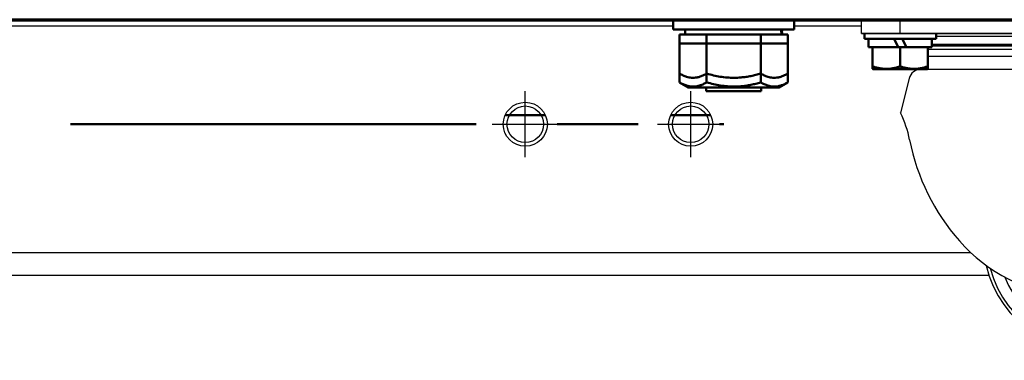
# Model space of a CAD drawing. Units: millimetres. Extents: x -1189 to 1611, y -1024 to 956.
# Drawn here: x 1185 to 1364, y -220 to -158 of the extents above; entities that cross this region are included whole.
import ezdxf

# ---------------------------------------------------------------- set-up
doc = ezdxf.new("R2010")
doc.units = ezdxf.units.MM
doc.header["$LTSCALE"] = 2.317717
doc.linetypes.add('CENTER', pattern=[50.8, 31.75, -6.35, 6.35, -6.35])
for name, color, linetype in [('NoLayerName_001', 7, 'Continuous'), ('NoLayerName_002', 7, 'Continuous'), ('NoLayerName_005', 7, 'Continuous'), ('NoLayerName_006', 7, 'Continuous')]:
    doc.layers.add(name, color=color, linetype=linetype)

# ---------------------------------------------------------------- blocks, each defined once
blk = doc.blocks.new('JZB_0530')
at = {"layer": 'NoLayerName_005', "color": 190, "linetype": 'Continuous', "lineweight": 25}
for radius in [4, 3.32]:
    blk.add_circle((4, 4), radius, dxfattribs=at)
blk = doc.blocks.new('JZB_0531')
at = {"layer": 'NoLayerName_005', "color": 190, "linetype": 'Continuous', "lineweight": 25}
for radius in [4, 3.32]:
    blk.add_circle((4, 4), radius, dxfattribs=at)
blk = doc.blocks.new('JZB_0539')
at = {"layer": 'NoLayerName_005', "color": 190, "linetype": 'Continuous', "lineweight": 25}
for radius in [4, 3.32]:
    blk.add_circle((4, 4), radius, dxfattribs=at)
blk = doc.blocks.new('JZB_0540')
at = {"layer": 'NoLayerName_005', "color": 190, "linetype": 'Continuous', "lineweight": 25}
for radius in [4, 3.32]:
    blk.add_circle((4, 4), radius, dxfattribs=at)
blk = doc.blocks.new('JZB_0548')
at = {"layer": 'NoLayerName_001', "color": 8, "linetype": 'Continuous', "lineweight": 50}
for p, q in [((0, 0.7), (0, 0)), ((0, 0), (10, 0)), ((10, 0), (10, 0.7))]:
    blk.add_line(p, q, dxfattribs=at)
blk = doc.blocks.new('JZB_0552')
at = {"layer": 'NoLayerName_002', "color": 250, "linetype": 'Continuous', "lineweight": 25}
for p, q in [((0, 57.7), (0, 60)), ((56.88, 60), (1.12, 60)), ((7, 57.7), (7, 60)), ((51, 57.7), (51, 60)), ((58, 57.7), (58, 60)), ((58, 57.7), (0, 57.7)), ((45.25, 55.68), (12.75, 55.68)), ((45.25, 55.59), (12.75, 55.59)), ((45.25, 55.4), (12.75, 55.4)), ((45.25, 55.37), (12.75, 55.37)), ((44.5, 57.14), (13.5, 57.14)), ((12, 54.83), (46, 54.83)), ((46, 53.49), (12, 53.49)), ((10, 51.2), (10, 51.18)), ((10, 51.18), (48.43, 51.18)), ((48, 51.18), (48, 51.2)), ((8.63, 49.52), (7.07, 43.27)), ((49.19, 42.71), (50.6, 48.4)), ((43.44, 42.71), (49.19, 42.71))]:
    blk.add_line(p, q, dxfattribs=at)
blk.add_circle((43, 20), 7, dxfattribs=at)
for centre, radius, start, end in [((10.75, 48.99), 2.19, 90, 166), ((48.43, 48.94), 2.24, 346, 90), ((-10.91, 34.5), 20, 11.1151, 25.997), ((43.44, 38.75), 3.96, 89.9999, 162.6346), ((42.11, 20), 20, 192.8877, 97.0907), ((42.11, 20), 19.42, 194.8218, 97.5844), ((48.01, 38.2), 8.53, 168.2922, 254.6059), ((47.34, 45.94), 39.36, 191.1151, 221.228), ((42.11, 20), 17.44, 202.1772, 98.4926), ((43, 20), 12.96, 227.9605, 97.2508), ((43, 20), 10.35, 270, 74.606), ((40.3, 39.77), 30, 221.228, 264.8375), ((43, 69.65), 60, 264.8375, 270)]:
    blk.add_arc(centre, radius, start, end, dxfattribs=at)
blk = doc.blocks.new('JZB_0556')
at = {"layer": 'NoLayerName_001', "color": 7, "linetype": 'Continuous', "lineweight": 50}
for p, q in [((0, 6.5), (0, 5.5)), ((0, 5.5), (13, 5.5)), ((0.75, 5.5), (0.75, 4)), ((6.12, 4), (5.38, 5.5)), ((6.88, 5.5), (7.62, 4)), ((12.25, 4), (12.25, 5.5)), ((13, 5.5), (13, 6.5)), ((0.75, 4), (1.5, 4)), ((1.5, 0.06), (1.5, 4)), ((1.5, 4), (1.54, 4)), ((1.54, 4), (6.12, 4)), ((7.62, 4), (6.12, 4)), ((6.5, 4), (6.5, 0.5)), ((7.62, 4), (11.46, 4)), ((11.46, 4), (11.5, 4)), ((11.5, 4), (11.5, 0.06)), ((11.5, 4), (12.25, 4)), ((1.5, 0.06), (1.6, 0)), ((11.4, 0), (1.6, 0)), ((11.4, 0), (11.5, 0.06))]:
    blk.add_line(p, q, dxfattribs=at)
for points in [[(6.5, 0.5), (6.28, 0.44), (5.85, 0.3), (5.19, 0.15), (4.51, 0.07), (3.86, 0.05), (3.24, 0.09), (2.65, 0.19), (2.07, 0.32), (1.69, 0.45), (1.5, 0.5)], [(11.5, 0.5), (11.28, 0.44), (10.85, 0.3), (10.19, 0.15), (9.51, 0.07), (8.86, 0.05), (8.24, 0.09), (7.65, 0.19), (7.07, 0.32), (6.69, 0.45), (6.5, 0.5)]]:
    blk.add_open_spline(points, degree=3, knots=[0, 0, 0, 0, 0.678476, 1.353702, 2.0414, 2.727656, 3.312695, 3.899209, 4.498441, 5.100216, 5.100216, 5.100216, 5.100216], dxfattribs=at)
blk = doc.blocks.new('ETC_0208')
at = {"layer": 'NoLayerName_001', "color": 7, "linetype": 'Continuous', "lineweight": 50}
blk.add_open_spline([(0.04, 0), (0.04, 0.15), (0.03, 0.45), (0.01, 0.75), (0, 0.9)], degree=3, knots=[0, 0, 0, 0, 0.4509461, 0.9010489, 0.9010489, 0.9010489, 0.9010489], dxfattribs=at)
blk = doc.blocks.new('JZB_0557')
at = {"layer": 'NoLayerName_001', "color": 7, "linetype": 'Continuous', "lineweight": 50}
for p, q in [((0, 7.86), (1.31, 7.86)), ((0, 0.76), (0, 7.86)), ((1.01, 8.76), (1.01, 7.86)), ((1.31, 7.86), (3.59, 7.86)), ((3.59, 7.86), (7.54, 7.86)), ((4.91, 0.76), (4.91, 7.86)), ((7.54, 7.86), (12.09, 7.86)), ((16.04, 7.86), (12.09, 7.86)), ((14.72, 0.76), (14.72, 7.86)), ((16.04, 7.86), (18.32, 7.86)), ((18.32, 7.86), (19.63, 7.86)), ((19.63, 0.76), (19.63, 7.86))]:
    blk.add_line(p, q, dxfattribs=at)
for points, knots in [([(0, 0.76), (0.21, 0.65), (0.62, 0.42), (1.21, 0.19), (1.73, 0.06), (2.18, 0), (2.67, -0.01), (3.21, 0.06), (3.78, 0.22), (4.35, 0.45), (4.72, 0.66), (4.91, 0.76)], [0, 0, 0, 0, 0.718402, 1.411163, 1.870415, 2.322822, 2.771819, 3.348968, 3.938245, 4.556333, 5.194649, 5.194649, 5.194649, 5.194649]), ([(4.91, 0.76), (5.33, 0.65), (6.14, 0.42), (7.38, 0.18), (8.63, 0.03), (9.89, -0.02), (11.04, 0.04), (12.06, 0.16), (12.95, 0.32), (13.84, 0.51), (14.43, 0.68), (14.72, 0.76)], [0, 0, 0, 0, 1.297333, 2.540616, 3.783588, 5.057425, 6.331278, 7.234828, 8.138464, 9.050898, 9.963413, 9.963413, 9.963413, 9.963413]), ([(14.72, 0.76), (14.94, 0.65), (15.34, 0.42), (15.93, 0.19), (16.45, 0.06), (16.9, 0), (17.39, -0.01), (17.93, 0.06), (18.5, 0.22), (19.08, 0.45), (19.44, 0.66), (19.63, 0.76)], [0, 0, 0, 0, 0.718402, 1.411163, 1.870415, 2.322822, 2.771819, 3.348968, 3.938245, 4.556333, 5.194649, 5.194649, 5.194649, 5.194649])]:
    blk.add_open_spline(points, degree=3, knots=knots, dxfattribs=at)
blk.add_blockref('ETC_0208', (18.55, 7.86), dxfattribs=at)
blk = doc.blocks.new('JZB_0563')
at = {"layer": 'NoLayerName_005', "color": 190, "linetype": 'Continuous', "lineweight": 25}
for p, q in [((520.5, 46.5), (520.5, 46.3)), ((535.5, 46.3), (535.5, 46.5)), ((112.88, 46.3), (522.12, 46.3)), ((486.8, 45.3), (306.8, 45.3)), ((521, 45.3), (508.8, 45.3)), ((118, 4.2), (540.77, 4.2)), ((544.13, 0), (117.09, 0))]:
    blk.add_line(p, q, dxfattribs=at)
blk = doc.blocks.new('JZB_0583')
at = {"layer": 'NoLayerName_006', "color": 7, "linetype": 'Continuous', "lineweight": 50}
blk.add_line((634, 0), (1, 0), dxfattribs=at)
blk = doc.blocks.new('JZB_0589')
at = {"layer": 'NoLayerName_001', "color": 8, "linetype": 'Continuous', "lineweight": 50}
for p, q in [((0, 0), (7.29, 0)), ((30, 0), (37.29, 0))]:
    blk.add_line(p, q, dxfattribs=at)
blk = doc.blocks.new('JZB_0610')
at = {"layer": 'NoLayerName_006', "color": 7, "linetype": 'Continuous', "lineweight": 50}
blk.add_line((634, 0), (1, 0), dxfattribs=at)
blk = doc.blocks.new('JZB_0616')
at = {"layer": 'NoLayerName_005', "color": 190, "linetype": 'Continuous', "lineweight": 25}
for p, q in [((520.5, 46.5), (520.5, 46.3)), ((535.5, 46.3), (535.5, 46.5)), ((112.88, 46.3), (522.12, 46.3)), ((486.8, 45.3), (306.8, 45.3)), ((521, 45.3), (508.8, 45.3)), ((118, 4.2), (540.77, 4.2)), ((544.13, 0), (117.09, 0))]:
    blk.add_line(p, q, dxfattribs=at)
blk = doc.blocks.new('JZB_0617')
at = {"layer": 'NoLayerName_001', "color": 7, "linetype": 'Continuous', "lineweight": 50}
for p, q in [((0, 6.5), (0, 5.5)), ((0, 5.5), (13, 5.5)), ((0.75, 5.5), (0.75, 4)), ((6.12, 4), (5.38, 5.5)), ((6.88, 5.5), (7.62, 4)), ((12.25, 4), (12.25, 5.5)), ((13, 5.5), (13, 6.5)), ((0.75, 4), (1.5, 4)), ((1.5, 0.06), (1.5, 4)), ((1.5, 4), (1.54, 4)), ((1.54, 4), (6.12, 4)), ((6.12, 4), (7.62, 4)), ((6.5, 4), (6.5, 0.5)), ((7.62, 4), (11.46, 4)), ((11.46, 4), (11.5, 4)), ((11.5, 4), (12.25, 4)), ((11.5, 0.06), (11.5, 4)), ((1.5, 0.06), (1.6, 0)), ((11.4, 0), (1.6, 0)), ((11.4, 0), (11.5, 0.06))]:
    blk.add_line(p, q, dxfattribs=at)
for points in [[(6.5, 0.5), (6.28, 0.44), (5.85, 0.3), (5.19, 0.15), (4.51, 0.07), (3.86, 0.05), (3.24, 0.09), (2.65, 0.19), (2.07, 0.32), (1.69, 0.45), (1.5, 0.5)], [(11.5, 0.5), (11.28, 0.44), (10.85, 0.3), (10.19, 0.15), (9.51, 0.07), (8.86, 0.05), (8.24, 0.09), (7.65, 0.19), (7.07, 0.32), (6.69, 0.45), (6.5, 0.5)]]:
    blk.add_open_spline(points, degree=3, knots=[0, 0, 0, 0, 0.678476, 1.353702, 2.0414, 2.727656, 3.312695, 3.899209, 4.498441, 5.100216, 5.100216, 5.100216, 5.100216], dxfattribs=at)
blk = doc.blocks.new('JZB_0621')
at = {"layer": 'NoLayerName_002', "color": 250, "linetype": 'Continuous', "lineweight": 25}
for p, q in [((0, 57.7), (0, 60)), ((1.12, 60), (56.88, 60)), ((7, 57.7), (7, 60)), ((51, 57.7), (51, 60)), ((58, 57.7), (58, 60)), ((0, 57.7), (58, 57.7)), ((45.25, 55.68), (12.75, 55.68)), ((45.25, 55.59), (12.75, 55.59)), ((45.25, 55.4), (12.75, 55.4)), ((45.25, 55.37), (12.75, 55.37)), ((44.5, 57.14), (13.5, 57.14)), ((12, 54.83), (46, 54.83)), ((46, 53.49), (12, 53.49)), ((10, 51.2), (10, 51.18)), ((10, 51.18), (48.43, 51.18)), ((48, 51.18), (48, 51.2)), ((8.63, 49.52), (7.07, 43.27)), ((49.19, 42.71), (50.6, 48.4)), ((43.44, 42.71), (49.19, 42.71))]:
    blk.add_line(p, q, dxfattribs=at)
blk.add_circle((43, 20), 7, dxfattribs=at)
for centre, radius, start, end in [((10.75, 48.99), 2.19, 90, 166), ((48.43, 48.94), 2.24, 346, 90), ((-10.91, 34.5), 20, 11.1151, 25.997), ((43.44, 38.75), 3.96, 89.9999, 162.6346), ((42.11, 20), 20, 192.8877, 97.0907), ((42.11, 20), 19.42, 194.8218, 97.5844), ((48.01, 38.2), 8.53, 168.2922, 254.6059), ((47.34, 45.94), 39.36, 191.1151, 221.228), ((42.11, 20), 17.44, 202.1772, 98.4926), ((43, 20), 12.96, 227.9605, 97.2508), ((43, 20), 10.35, 270, 74.606), ((40.3, 39.77), 30, 221.228, 264.8375), ((43, 69.65), 60, 264.8375, 270)]:
    blk.add_arc(centre, radius, start, end, dxfattribs=at)
blk = doc.blocks.new('ETC_0222')
at = {"layer": 'NoLayerName_001', "color": 2, "linetype": 'Continuous', "lineweight": 50}
blk.add_open_spline([(0.08, 0), (0.08, 0.07), (0.05, 0.37), (0.02, 0.67), (0, 0.9)], degree=3, knots=[0, 0, 0, 0, 0.2209528, 0.9038604, 0.9038604, 0.9038604, 0.9038604], dxfattribs=at)
blk = doc.blocks.new('ETC_0223')
at = {"layer": 'NoLayerName_001', "color": 2, "linetype": 'Continuous', "lineweight": 50}
blk.add_open_spline([(0, 0), (0, 0.07), (0.01, 0.22), (0.02, 0.37), (0.02, 0.45)], degree=3, knots=[0, 0, 0, 0, 0.2251051, 0.4503937, 0.4503937, 0.4503937, 0.4503937], dxfattribs=at)
blk = doc.blocks.new('JZB_0623')
at = {"layer": 'NoLayerName_001', "color": 7, "linetype": 'Continuous', "lineweight": 50}
for p, q in [((0, 12.1), (0, 10.5)), ((22, 10.5), (22, 12.1)), ((0, 10.5), (22, 10.5)), ((1.19, 8), (2.5, 8)), ((1.19, 0.9), (1.19, 8)), ((4.78, 8), (8.72, 8)), ((6.09, 0.9), (6.09, 8)), ((13.28, 8), (17.22, 8)), ((15.91, 0.9), (15.91, 8)), ((19.5, 8), (20.81, 8)), ((20.81, 0.9), (20.81, 8)), ((1.19, 0.9), (2.75, 0)), ((2.75, 0), (19.25, 0)), ((19.25, 0), (20.81, 0.9))]:
    blk.add_line(p, q, dxfattribs=at)
at = {"layer": 'NoLayerName_001', "color": 2, "linetype": 'Continuous', "lineweight": 50}
for p, q in [((2.2, 10.5), (2.2, 9.6)), ((2.5, 8), (4.78, 8)), ((8.72, 8), (13.28, 8)), ((17.22, 8), (19.5, 8))]:
    blk.add_line(p, q, dxfattribs=at)
at = {"layer": 'NoLayerName_001', "color": 7, "linetype": 'Continuous', "lineweight": 50}
for points, knots in [([(1.19, 0.9), (1.4, 0.79), (1.81, 0.56), (2.39, 0.34), (2.91, 0.21), (3.36, 0.15), (3.86, 0.14), (4.39, 0.21), (4.97, 0.37), (5.54, 0.6), (5.9, 0.8), (6.09, 0.9)], [0, 0, 0, 0, 0.718402, 1.411163, 1.870415, 2.322822, 2.771819, 3.348968, 3.938245, 4.556333, 5.194649, 5.194649, 5.194649, 5.194649]), ([(6.09, 0.9), (6.51, 0.8), (7.33, 0.56), (8.57, 0.33), (9.81, 0.17), (11.08, 0.13), (12.23, 0.18), (13.25, 0.3), (14.14, 0.46), (15.03, 0.66), (15.61, 0.82), (15.91, 0.9)], [0, 0, 0, 0, 1.297333, 2.540616, 3.783588, 5.057425, 6.331278, 7.234828, 8.138464, 9.050898, 9.963413, 9.963413, 9.963413, 9.963413]), ([(15.91, 0.9), (16.12, 0.79), (16.53, 0.56), (17.12, 0.34), (17.63, 0.21), (18.08, 0.15), (18.58, 0.14), (19.12, 0.21), (19.69, 0.37), (20.26, 0.6), (20.63, 0.8), (20.81, 0.9)], [0, 0, 0, 0, 0.718402, 1.411163, 1.870415, 2.322822, 2.771819, 3.348968, 3.938245, 4.556333, 5.194649, 5.194649, 5.194649, 5.194649])]:
    blk.add_open_spline(points, degree=3, knots=knots, dxfattribs=at)
at = {"layer": 'NoLayerName_001', "color": 2, "linetype": 'Continuous', "lineweight": 50}
for name, p in [('ETC_0222', (19.6, 9.6)), ('ETC_0223', (19.76, 10.05))]:
    blk.add_blockref(name, p, dxfattribs=at)
blk = doc.blocks.new('JZB_0629')
at = {"layer": 'NoLayerName_001', "color": 8, "linetype": 'Continuous', "lineweight": 50}
for p, q in [((0, 0.7), (0, 0)), ((0, 0), (10, 0)), ((10, 0), (10, 0.7))]:
    blk.add_line(p, q, dxfattribs=at)
blk = doc.blocks.new('JZB_0646')
at = {"layer": 'NoLayerName_001', "color": 254, "linetype": 'Continuous', "lineweight": 50}
for p, q in [((0, 0), (7.29, 0)), ((30, 0), (37.29, 0))]:
    blk.add_line(p, q, dxfattribs=at)

msp = doc.modelspace()

# ---------------------------------------------------------------- linework, layer by layer
at = {"layer": 'NoLayerName_001', "color": 7, "linetype": 'CENTER', "lineweight": 25}
for p, q in [((1276.95, -183), (1276.95, -171)), ((1306.95, -183), (1306.95, -171)), ((1270.95, -177), (1282.95, -177)), ((1300.95, -177), (1312.95, -177))]:
    msp.add_line(p, q, dxfattribs=at)
at = {"layer": 'NoLayerName_001', "color": 7, "linetype": 'CENTER', "lineweight": 50}
msp.add_line((958.95, -177), (1312.95, -177), dxfattribs=at)

# ---------------------------------------------------------------- block references
at = {"layer": 'NoLayerName_001'}
for name, p in [('JZB_0623', (1303.75, -170.3)), ('JZB_0557', (1304.93, -168.56)), ('JZB_0556', (1338.45, -167)), ('JZB_0617', (1338.45, -167)), ('JZB_0548', (1309.75, -171)), ('JZB_0629', (1309.75, -171)), ('JZB_0589', (1273.31, -175.35)), ('JZB_0646', (1273.31, -175.35))]:
    msp.add_blockref(name, p, dxfattribs=at)
at = {"layer": 'NoLayerName_002'}
for name in ['JZB_0552', 'JZB_0621']:
    msp.add_blockref(name, (1337.95, -218.2), dxfattribs=at)
at = {"layer": 'NoLayerName_005'}
for name, p in [('JZB_0563', (816.95, -204.5)), ('JZB_0616', (816.95, -204.5)), ('JZB_0531', (1272.95, -181)), ('JZB_0540', (1272.95, -181)), ('JZB_0530', (1302.95, -181)), ('JZB_0539', (1302.95, -181))]:
    msp.add_blockref(name, p, dxfattribs=at)
at = {"layer": 'NoLayerName_006'}
for name in ['JZB_0583', 'JZB_0610']:
    msp.add_blockref(name, (816.95, -158), dxfattribs=at)

doc.saveas('drawing.dxf')
